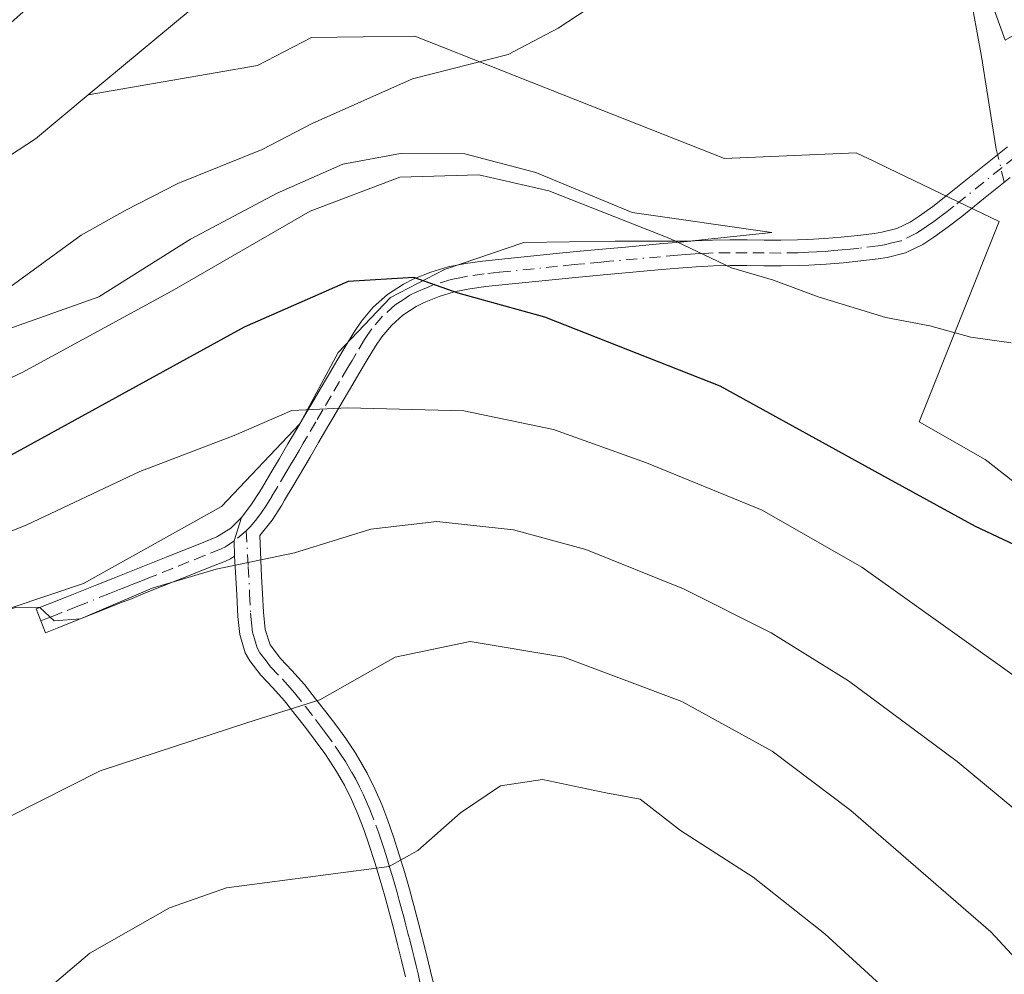
# Model space of a CAD drawing. Units: metres. Extents: x 638518 to 641986, y 4711306 to 4713689.
# Drawn here: x 638817 to 638932, y 4711531 to 4711642 of the extents above; entities that cross this region are included whole.
import ezdxf

# ---------------------------------------------------------------- set-up
doc = ezdxf.new("R2010")
doc.units = ezdxf.units.M
doc.header["$MEASUREMENT"] = 0
doc.linetypes.add('DGN Style 4', pattern=[2.6384748266838614, 1.318413404963828, -0.6592067024819142, 0.001648016756204785, -0.6592067024819142])
for name, color, linetype, lineweight in [('Arbolado forestal CxS', 92, 'Continuous', 0), ('Camino Cxs', 7, 'Continuous', 0), ('Camino eje', 30, 'DGN Style 4', 13), ('Corriente natural lineal', 142, 'Continuous', 13), ('Corriente natural lineal oculto', 9, 'DGN Style 4', 13), ('Cultivos herbáceos CxS', 92, 'Continuous', 0), ('Curva de nivel maestra', 30, 'Continuous', 30), ('Curva de nivel normal', 30, 'Continuous', 0), ('Espacio natural protegido', 121, 'Continuous', 13), ('Espacio natural protegido CxS', 121, 'Continuous', 0), ('Matorral CxS', 135, 'Continuous', 0)]:
    doc.layers.add(name, color=color, linetype=linetype, lineweight=lineweight)

# ---------------------------------------------------------------- blocks, each defined once
blk = doc.blocks.new('*U19')
at = {"layer": 'Cultivos herbáceos CxS', "color": 92, "linetype": 'Continuous', "lineweight": 0}
blk.add_polyline3d([(638969.6067000005, 4711522.234300001, 409.3206000000064), (638972.9471000005, 4711536.937100001, 406.0675999999949), (638961.2576000001, 4711564.004100001, 401.7464000000036), (638945.5977999996, 4711578.4893, 398.8763999999938), (638929.5718, 4711591.0101, 397.2961000000068), (638921.8458000004, 4711595.4157, 397.0412999999971), (638931.1984000001, 4711618.806500001, 392.7228999999934), (638923.3300999999, 4711622.584899999, 391.9069000000018), (638918.2322000006, 4711625.0329, 391.5475000000006), (638916.5767999999, 4711625.8277, 391.4807000000001), (638914.4984999998, 4711626.8257, 391.4040999999997), (638899.1341000004, 4711626.1577, 391.3812000000034), (638883.4435000002, 4711632.344699999, 390.7725000000065), (638862.9363000002, 4711640.431100001, 389.6128000000026), (638850.8683000002, 4711640.2893, 389.3016000000061), (638844.5541000003, 4711637.0361, 389.2241999999969), (638824.7670999998, 4711633.594500001, 388.9355000000069), (638838.7421000004, 4711645.2303, 388.9588999999978), (638861.3186999997, 4711670.282099999, 388.972299999994), (638882.0416000001, 4711690.864700001, 388.8521000000038), (638903.8119000001, 4711713.707900001, 387.8690000000061), (638919.6413000004, 4711729.9035, 387.3521999999939)], dxfattribs=at)
blk = doc.blocks.new('*U23')
at = {"layer": 'Espacio natural protegido CxS', "color": 121, "linetype": 'Continuous', "lineweight": 0, "flags": 128}
for points in [[(639045.7332999997, 4711790.399900001), (639010.5307000009, 4711771.120300001), (638986.7183000003, 4711755.676700001), (638972.8911, 4711744.431899999), (638967.8860000008, 4711738.771099999), (638965.5849000008, 4711730.7281), (638994.7833999997, 4711689.513299999), (638988.8860999988, 4711683.967299999), (638970.7708999991, 4711670.251700001), (638968.3368999999, 4711671.491699999), (638962.4337000008, 4711666.3277), (638941.9882999999, 4711646.603100001), (638935.9463000007, 4711642.327099999), (638931.9100999993, 4711639.986400002), (638928.2032999994, 4711650.240300001), (638916.2794999994, 4711665.9861), (638895.7359000002, 4711690.2781), (638893.367700001, 4711688.579299999), (638884.8578000005, 4711688.192299999), (638874.7947000002, 4711684.208499999), (638860.7073000009, 4711673.004700001), (638846.2193000001, 4711666.180899999), (638828.8608999997, 4711653.732100001), (638798.6733000006, 4711626.841700001)], [(638808.5789000001, 4711603.8097), (638826.0321000008, 4711609.999500002), (638836.7443000014, 4711616.752300001), (638846.841500001, 4711622.097300001), (638854.5495000003, 4711625.504100001), (638861.2714999992, 4711626.735099999), (638868.7736999999, 4711626.704900002), (638877.0707000005, 4711624.522899999), (638888.3277000006, 4711619.8349), (638904.6377000008, 4711617.5017), (638894.9874999995, 4711616.4869), (638886.3405000002, 4711616.503000001), (638875.6615000014, 4711616.3641), (638866.423299999, 4711613.192100001), (638860.1123000003, 4711609.9313), (638853.9730999992, 4711603.492299999), (638849.5141000011, 4711595.1665), (638840.3698999998, 4711585.509500001), (638824.2217000007, 4711576.524000001), (638811.5714999998, 4711572.304900001)]]:
    blk.add_lwpolyline(points, dxfattribs=at)

msp = doc.modelspace()

# ---------------------------------------------------------------- linework, layer by layer
at = {"layer": 'Arbolado forestal CxS', "color": 92, "linetype": 'Continuous', "lineweight": 0}
for points in [[(639142.0899999999, 4711826.451500001, 391.1193999999959), (639130.6021999996, 4711827.6523, 389.8056999999972), (639101.2094999999, 4711819.6325, 389.6024999999936), (639041.0878999997, 4711788.222300001, 389.4502000000066), (638976.0011, 4711749.807700001, 389.2213999999949), (638966.3317, 4711737.3761, 389.3981000000058), (638955.1256999997, 4711743.915100001, 389.2171999999992), (638950.5516999997, 4711747.5507, 388.4328999999998), (638948.5685999999, 4711749.1273, 387.8573000000033), (638943.4225000005, 4711745.981100001, 387.889599999995), (638941.7215, 4711744.941299999, 387.9042000000045), (638936.5447000006, 4711741.7763, 387.8173999999999), (638919.6413000004, 4711729.9035, 387.3521999999939), (638903.8119000001, 4711713.707900001, 387.8690000000061), (638882.0416000001, 4711690.864700001, 388.8521000000038), (638861.3186999997, 4711670.282099999, 388.972299999994), (638838.7421000004, 4711645.2303, 388.9588999999978), (638824.7670999998, 4711633.594500001, 388.9355000000069)], [(639041.0878999997, 4711788.222300001, 389.4502000000066), (638976.0011, 4711749.807700001, 389.2213999999949), (638966.3317, 4711737.3761, 389.3981000000058), (638955.1256999997, 4711743.915100001, 389.2171999999992), (638950.5516999997, 4711747.5507, 388.4328999999998), (638948.5685999999, 4711749.1273, 387.8573000000033), (638943.4225000005, 4711745.981100001, 387.889599999995), (638941.7215, 4711744.941299999, 387.9042000000045), (638936.5447000006, 4711741.7763, 387.8173999999999), (638919.6413000004, 4711729.9035, 387.3521999999939), (638903.8119000001, 4711713.707900001, 387.8690000000061), (638882.0416000001, 4711690.864700001, 388.8521000000038), (638861.3186999997, 4711670.282099999, 388.972299999994), (638838.7421000004, 4711645.2303, 388.9588999999978), (638824.7670999998, 4711633.594500001, 388.9355000000069), (638818.6111000003, 4711628.468699999, 388.9042999999947), (638783.9373000005, 4711605.8147, 388.581600000005), (638749.2577000001, 4711583.797300001, 388.4652999999962), (638716.5039999997, 4711559.8947, 388.5224000000017), (638694.4896999998, 4711541.204700001, 387.534799999994), (638672.0099, 4711517.225099999, 388.0341000000044)], [(638824.7670999998, 4711633.594500001, 388.9355000000069), (638818.6111000003, 4711628.468699999, 388.9042999999947), (638783.9373000005, 4711605.8147, 388.581600000005), (638749.2577000001, 4711583.797300001, 388.4652999999962), (638716.5039999997, 4711559.8947, 388.5224000000017), (638694.4896999998, 4711541.204700001, 387.534799999994), (638672.0099, 4711517.225099999, 388.0341000000044), (638659.3174999999, 4711492.498299999, 388.8549000000057), (638631.9288999997, 4711467.102700001, 388.8521000000038), (638599.0894999999, 4711442.2049, 388.5154999999941), (638575.1469999999, 4711431.0143, 387.0859999999957), (638562.2070000004, 4711421.009400001, 387.1135999999969)]]:
    msp.add_polyline3d(points, dxfattribs=at)
at = {"layer": 'Camino Cxs', "color": 7, "linetype": 'Continuous', "lineweight": 0, "extrusion": (-0.4231183961938706, 0.1883932823143236, 0.8862724152207165), "elevation": 617687.6600384549, "flags": 128}
msp.add_lwpolyline([(-4564063.863992766, -1181071.124335762), (-4564061.057479346, -1181070.740022928), (-4564059.431735578, -1181069.873375898)], dxfattribs=at)
msp.add_lwpolyline([(-4564063.863992766, -1181071.124335762), (-4564061.057479346, -1181070.740022928), (-4564059.431735578, -1181069.873375898)], dxfattribs=at)
at = {"layer": 'Camino Cxs', "color": 7, "linetype": 'Continuous', "lineweight": 0}
for points in [[(638861.8601000002, 4711530.590100001, 422.2309999999998), (638861.4001000002, 4711532.4901, 421.9844000000012), (638860.9301000005, 4711534.380100001, 421.687699999995), (638860.4401000004, 4711536.270099999, 421.3766000000033), (638859.9401000004, 4711538.1501, 421.0945999999968), (638859.4200999998, 4711540.020099999, 420.8592999999965), (638858.8800999997, 4711541.9001, 420.5770000000048), (638858.2600999996, 4711543.9451, 420.2157000000007), (638857.6201, 4711545.9901, 419.8071999999956), (638856.9801000003, 4711547.800100001, 419.468399999998), (638856.2901, 4711549.5801, 419.0599999999977), (638855.5401, 4711551.3101, 418.6582999999956), (638854.7100999998, 4711552.9801, 418.270399999994), (638853.8000999996, 4711554.5801, 417.857999999993), (638853.4501, 4711555.140100001, 417.6923999999999), (638852.4101, 4711556.690099999, 417.1774000000005), (638851.3101000005, 4711558.210100001, 416.6845999999932), (638850.1601, 4711559.710100001, 416.1919000000053), (638848.9801000003, 4711561.220100001, 415.7185000000027), (638847.7150999998, 4711562.825099999, 415.2296000000061), (638846.3701, 4711564.3301, 414.644100000005), (638844.9600999998, 4711565.8101, 414.0782000000036), (638843.6501000002, 4711567.5101, 413.4928999999975), (638843.1401000004, 4711568.450099999, 413.2309999999998), (638842.5000999998, 4711570.5601, 412.6144000000059), (638842.2701000003, 4711572.6801, 412.0432000000001), (638842.1401000004, 4711575.220100001, 411.2765000000072), (638842.0301000001, 4711577.1801, 410.6858000000066), (638841.8901000004, 4711579.720100001, 410.085699999996), (638841.8497000001, 4711581.517700001, 409.6842999999935), (638842.6801000005, 4711584.220100001, 409.5062999999937), (638843.8000999996, 4711585.6801, 409.3790000000009), (638844.8300999999, 4711587.270099999, 409.0310999999929), (638845.1300999997, 4711587.770099999, 408.8536000000022), (638846.1300999997, 4711589.460100001, 408.2027999999991), (638847.1300999997, 4711591.130100001, 407.6272999999928), (638848.1201, 4711592.8201, 407.1132999999973), (638849.1001000004, 4711594.5001, 406.3999999999942), (638850.0900999998, 4711596.1801, 405.7522000000026), (638850.9101, 4711597.5601, 405.2695999999996), (638851.8800999997, 4711599.220100001, 404.7513999999938), (638852.8601000002, 4711600.870100001, 404.2877000000008), (638853.8300999999, 4711602.520099999, 403.760500000004), (638854.8101000005, 4711604.170100001, 403.180600000007), (638855.8101000005, 4711605.840100001, 402.6386000000057), (638856.7001, 4711607.170100001, 402.242499999993), (638858.0800999999, 4711608.800100001, 401.6771000000008), (638859.7301000003, 4711610.2601, 401.1483000000007), (638861.6101000002, 4711611.4801, 400.7896999999939), (638862.8101000005, 4711612.090100001, 400.6288000000059), (638864.8000999996, 4711612.890100001, 400.2909000000073), (638866.8201000001, 4711613.4901, 400.0105999999942), (638868.8501000004, 4711613.9001, 399.7088999999978), (638870.8601000002, 4711614.1801, 399.4079000000056), (638879.4501, 4711615.0601, 398.0887999999977), (638881.4301000005, 4711615.2501, 397.7164000000048), (638883.5201000003, 4711615.4551, 397.3395000000019), (638887.5401, 4711615.8201, 396.6861000000063), (638891.5201000003, 4711616.1801, 395.9921000000031), (638893.5100999996, 4711616.350099999, 395.7066999999952), (638895.6101000002, 4711616.5251, 395.4765999999945), (638897.7301000003, 4711616.630100001, 395.2477999999974), (638899.7500999998, 4711616.6601, 394.9302000000025), (638901.7500999998, 4711616.6601, 394.6212999999989), (638903.7500999998, 4711616.630100001, 394.5274999999965), (638905.7001, 4711616.620100001, 394.5491999999941), (638907.6601, 4711616.6501, 394.5427000000054), (638908.8400999998, 4711616.700099999, 394.3896999999997), (638910.7801000001, 4711616.8101, 394.1321999999927), (638912.7401000002, 4711616.970100001, 393.8665000000037), (638914.6901000004, 4711617.170100001, 393.6328000000067), (638916.6401000004, 4711617.4101, 393.3929000000062), (638917.5100999996, 4711617.540100001, 393.2801999999938), (638919.2301000003, 4711617.9801, 393.1444000000047), (638920.8201000001, 4711618.7401, 392.9760999999999), (638921.8701, 4711619.4301, 392.8552999999956), (638923.4401000004, 4711620.5701, 392.8181999999942), (638924.9801000003, 4711621.7601, 392.7991999999941), (638926.5301000001, 4711623.0001, 392.7762999999977), (638930.6101000002, 4711626.270099999, 392.9667999999947), (638932.1601, 4711627.520099999, 393.0672999999952)], [(638842.6801000005, 4711584.220100001, 409.5062999999937), (638843.8000999996, 4711585.6801, 409.3790000000009), (638844.8300999999, 4711587.270099999, 409.0310999999929), (638845.1300999997, 4711587.770099999, 408.8536000000022), (638846.1300999997, 4711589.460100001, 408.2027999999991), (638847.1300999997, 4711591.130100001, 407.6272999999928), (638848.1201, 4711592.8201, 407.1132999999973), (638849.1001000004, 4711594.5001, 406.3999999999942), (638850.0900999998, 4711596.1801, 405.7522000000026), (638850.9101, 4711597.5601, 405.2695999999996), (638851.8800999997, 4711599.220100001, 404.7513999999938), (638852.8601000002, 4711600.870100001, 404.2877000000008), (638853.8300999999, 4711602.520099999, 403.760500000004), (638854.8101000005, 4711604.170100001, 403.180600000007), (638855.8101000005, 4711605.840100001, 402.6386000000057), (638856.7001, 4711607.170100001, 402.242499999993), (638858.0800999999, 4711608.800100001, 401.6771000000008), (638859.7301000003, 4711610.2601, 401.1483000000007), (638861.6101000002, 4711611.4801, 400.7896999999939), (638862.8101000005, 4711612.090100001, 400.6288000000059), (638864.8000999996, 4711612.890100001, 400.2909000000073), (638866.8201000001, 4711613.4901, 400.0105999999942), (638868.8501000004, 4711613.9001, 399.7088999999978), (638870.8601000002, 4711614.1801, 399.4079000000056), (638879.4501, 4711615.0601, 398.0887999999977), (638881.4301000005, 4711615.2501, 397.7164000000048), (638883.5201000003, 4711615.4551, 397.3395000000019), (638887.5401, 4711615.8201, 396.6861000000063), (638891.5201000003, 4711616.1801, 395.9921000000031), (638893.5100999996, 4711616.350099999, 395.7066999999952), (638895.6101000002, 4711616.5251, 395.4765999999945), (638897.7301000003, 4711616.630100001, 395.2477999999974), (638899.7500999998, 4711616.6601, 394.9302000000025), (638901.7500999998, 4711616.6601, 394.6212999999989), (638903.7500999998, 4711616.630100001, 394.5274999999965), (638905.7001, 4711616.620100001, 394.5491999999941), (638907.6601, 4711616.6501, 394.5427000000054), (638908.8400999998, 4711616.700099999, 394.3896999999997), (638910.7801000001, 4711616.8101, 394.1321999999927), (638912.7401000002, 4711616.970100001, 393.8665000000037), (638914.6901000004, 4711617.170100001, 393.6328000000067), (638916.6401000004, 4711617.4101, 393.3929000000062), (638917.5100999996, 4711617.540100001, 393.2801999999938), (638919.2301000003, 4711617.9801, 393.1444000000047), (638920.8201000001, 4711618.7401, 392.9760999999999), (638921.8701, 4711619.4301, 392.8552999999956), (638923.4401000004, 4711620.5701, 392.8181999999942), (638924.9801000003, 4711621.7601, 392.7991999999941), (638926.5301000001, 4711623.0001, 392.7762999999977), (638930.6101000002, 4711626.270099999, 392.9667999999947), (638932.1601, 4711627.520099999, 393.0672999999952)], [(638932.4901000002, 4711623.9301, 393.2206000000006), (638929.3701, 4711621.4301, 393.3123000000051), (638926.8400999998, 4711619.4001, 393.5960000000051), (638925.2401000002, 4711618.170100001, 393.5838999999978), (638923.5701000001, 4711616.970100001, 393.4741999999969), (638922.3000999996, 4711616.120100001, 393.4235000000044), (638920.2500999998, 4711615.140100001, 393.6408999999985), (638918.1101000002, 4711614.600099999, 393.7684000000008), (638917.0601000005, 4711614.4301, 393.8516999999993), (638915.0301000001, 4711614.190099999, 394.1045000000013), (638913.0201000003, 4711613.9901, 394.3491999999969), (638911.0000999998, 4711613.8101, 394.5957000000053), (638908.9801000003, 4711613.700099999, 394.8291999999929), (638907.7401000002, 4711613.6501, 394.9688000000024), (638905.7200999996, 4711613.620100001, 395.1650999999983), (638903.7100999998, 4711613.630100001, 395.3502000000008), (638901.7301000003, 4711613.6601, 395.507700000002), (638899.7701000003, 4711613.6601, 395.6457999999984), (638897.8300999999, 4711613.630100001, 395.7881000000052), (638895.7901, 4711613.5251, 396.0228999999963), (638893.7500999998, 4711613.370100001, 396.2847000000039), (638891.7801000001, 4711613.200099999, 396.5638999999938), (638885.8400999998, 4711612.6601, 397.5537999999942), (638883.7401000002, 4711612.4551, 397.9760999999999), (638881.7100999998, 4711612.270099999, 398.3772000000026), (638879.7500999998, 4711612.0801, 398.7317999999942), (638871.9600999998, 4711611.280099999, 400.1585999999952), (638871.2200999996, 4711611.200099999, 400.2617000000027), (638869.3501000004, 4711610.940099999, 400.5304999999935), (638867.5401, 4711610.5701, 400.8068000000058), (638865.7801000001, 4711610.050100001, 401.0286000000052), (638864.0500999996, 4711609.350099999, 401.2860999999975), (638863.1101000002, 4711608.880100001, 401.444399999993), (638861.5500999996, 4711607.860099999, 401.7872000000062), (638860.2401000002, 4711606.700099999, 402.2483000000066), (638859.1001000004, 4711605.350099999, 402.7467000000034), (638858.3501000004, 4711604.2401, 403.117499999993), (638857.3901000004, 4711602.630100001, 403.6147999999957), (638856.4101, 4711601.0001, 404.1968999999954), (638855.4401000004, 4711599.350099999, 404.7556999999942), (638854.4600999998, 4711597.700099999, 405.2771999999969), (638853.4901000002, 4711596.040100001, 405.7612999999984), (638852.6700999998, 4711594.6601, 406.1536000000052), (638851.6801000005, 4711592.9801, 406.7290999999968), (638850.7100999998, 4711591.300100001, 407.2826000000059), (638848.7100999998, 4711587.920100001, 408.118100000007), (638847.7100999998, 4711586.2501, 408.551999999996), (638847.3901000004, 4711585.690099999, 408.7284000000073), (638846.2600999996, 4711583.940099999, 409.2896000000038), (638844.8400999998, 4711582.145099999, 409.618100000007), (638845.0301000001, 4711577.340100001, 411.0157000000036), (638845.1401000004, 4711575.380100001, 411.7289000000019), (638845.2550999997, 4711573.170100001, 412.5421000000061), (638845.4600999998, 4711571.1601, 413.0458000000072), (638846.0450999998, 4711569.380100001, 413.4100999999937), (638847.2401000002, 4711567.770099999, 413.7341000000015), (638848.5701000001, 4711566.370100001, 414.3084999999992), (638850.0450999998, 4711564.725099999, 414.9183000000049), (638851.3400999998, 4711563.0801, 415.3494000000064), (638852.5401, 4711561.550100001, 415.7814999999973), (638853.7100999998, 4711560.0101, 416.4970999999932), (638854.8701, 4711558.4101, 417.1432000000059), (638855.9700999996, 4711556.780099999, 417.6711000000068), (638856.3800999997, 4711556.120100001, 417.8392000000022), (638857.3701, 4711554.380100001, 418.2069999999949), (638858.2600999996, 4711552.5701, 418.6722000000009), (638859.0701000001, 4711550.720100001, 419.2507000000041), (638859.8000999996, 4711548.840100001, 419.7786999999954), (638860.4600999998, 4711546.9301, 420.2203000000009), (638861.1300999997, 4711544.835100001, 420.5510000000068), (638861.7600999996, 4711542.7401, 420.8295000000071), (638862.3000999996, 4711540.840100001, 421.0059999999939), (638862.8400999998, 4711538.9301, 421.1849999999977), (638863.3400999998, 4711537.030099999, 421.429099999994), (638864.3201000001, 4711533.210100001, 422.0801000000066), (638864.7801000001, 4711531.270099999, 422.3558000000049), (638865.2200999996, 4711529.340100001, 422.6083999999974)], [(638932.4901000002, 4711623.9301, 393.2206000000006), (638929.3701, 4711621.4301, 393.3123000000051), (638926.8400999998, 4711619.4001, 393.5960000000051), (638925.2401000002, 4711618.170100001, 393.5838999999978), (638923.5701000001, 4711616.970100001, 393.4741999999969), (638922.3000999996, 4711616.120100001, 393.4235000000044), (638920.2500999998, 4711615.140100001, 393.6408999999985), (638918.1101000002, 4711614.600099999, 393.7684000000008), (638917.0601000005, 4711614.4301, 393.8516999999993), (638915.0301000001, 4711614.190099999, 394.1045000000013), (638913.0201000003, 4711613.9901, 394.3491999999969), (638911.0000999998, 4711613.8101, 394.5957000000053), (638908.9801000003, 4711613.700099999, 394.8291999999929), (638907.7401000002, 4711613.6501, 394.9688000000024), (638905.7200999996, 4711613.620100001, 395.1650999999983), (638903.7100999998, 4711613.630100001, 395.3502000000008), (638901.7301000003, 4711613.6601, 395.507700000002), (638899.7701000003, 4711613.6601, 395.6457999999984), (638897.8300999999, 4711613.630100001, 395.7881000000052), (638895.7901, 4711613.5251, 396.0228999999963), (638893.7500999998, 4711613.370100001, 396.2847000000039), (638891.7801000001, 4711613.200099999, 396.5638999999938), (638885.8400999998, 4711612.6601, 397.5537999999942), (638883.7401000002, 4711612.4551, 397.9760999999999), (638881.7100999998, 4711612.270099999, 398.3772000000026), (638879.7500999998, 4711612.0801, 398.7317999999942), (638871.9600999998, 4711611.280099999, 400.1585999999952), (638871.2200999996, 4711611.200099999, 400.2617000000027), (638869.3501000004, 4711610.940099999, 400.5304999999935), (638867.5401, 4711610.5701, 400.8068000000058), (638865.7801000001, 4711610.050100001, 401.0286000000052), (638864.0500999996, 4711609.350099999, 401.2860999999975), (638863.1101000002, 4711608.880100001, 401.444399999993), (638861.5500999996, 4711607.860099999, 401.7872000000062), (638860.2401000002, 4711606.700099999, 402.2483000000066), (638859.1001000004, 4711605.350099999, 402.7467000000034), (638858.3501000004, 4711604.2401, 403.117499999993), (638857.3901000004, 4711602.630100001, 403.6147999999957), (638856.4101, 4711601.0001, 404.1968999999954), (638855.4401000004, 4711599.350099999, 404.7556999999942), (638854.4600999998, 4711597.700099999, 405.2771999999969), (638853.4901000002, 4711596.040100001, 405.7612999999984), (638852.6700999998, 4711594.6601, 406.1536000000052), (638851.6801000005, 4711592.9801, 406.7290999999968), (638850.7100999998, 4711591.300100001, 407.2826000000059), (638848.7100999998, 4711587.920100001, 408.118100000007), (638847.7100999998, 4711586.2501, 408.551999999996), (638847.3901000004, 4711585.690099999, 408.7284000000073), (638846.2600999996, 4711583.940099999, 409.2896000000038), (638844.8400999998, 4711582.145099999, 409.618100000007), (638845.0301000001, 4711577.340100001, 411.0157000000036), (638845.1401000004, 4711575.380100001, 411.7289000000019), (638845.2550999997, 4711573.170100001, 412.5421000000061), (638845.4600999998, 4711571.1601, 413.0458000000072), (638846.0450999998, 4711569.380100001, 413.4100999999937), (638847.2401000002, 4711567.770099999, 413.7341000000015), (638848.5701000001, 4711566.370100001, 414.3084999999992), (638850.0450999998, 4711564.725099999, 414.9183000000049), (638851.3400999998, 4711563.0801, 415.3494000000064), (638852.5401, 4711561.550100001, 415.7814999999973), (638853.7100999998, 4711560.0101, 416.4970999999932), (638854.8701, 4711558.4101, 417.1432000000059), (638855.9700999996, 4711556.780099999, 417.6711000000068), (638856.3800999997, 4711556.120100001, 417.8392000000022), (638857.3701, 4711554.380100001, 418.2069999999949), (638858.2600999996, 4711552.5701, 418.6722000000009), (638859.0701000001, 4711550.720100001, 419.2507000000041), (638859.8000999996, 4711548.840100001, 419.7786999999954), (638860.4600999998, 4711546.9301, 420.2203000000009), (638861.1300999997, 4711544.835100001, 420.5510000000068), (638861.7600999996, 4711542.7401, 420.8295000000071), (638862.3000999996, 4711540.840100001, 421.0059999999939), (638862.8400999998, 4711538.9301, 421.1849999999977), (638863.3400999998, 4711537.030099999, 421.429099999994), (638864.3201000001, 4711533.210100001, 422.0801000000066), (638864.7801000001, 4711531.270099999, 422.3558000000049), (638865.2200999996, 4711529.340100001, 422.6083999999974)], [(638841.8901000004, 4711579.720100001, 410.085699999996), (638841.4115000004, 4711579.418299999, 410.1564999999973), (638840.8101000005, 4711579.1501, 410.2133000000031), (638838.9301000005, 4711578.390100001, 410.3264999999956), (638837.0701000001, 4711577.6501, 410.3684000000067), (638835.2100999998, 4711576.9001, 410.4921999999933), (638833.3601000002, 4711576.1601, 410.6263000000035), (638831.4901000002, 4711575.420100001, 410.7109000000055), (638829.6300999997, 4711574.670100001, 410.7054999999964), (638828.7600999996, 4711574.3301, 410.6748999999982), (638826.9101, 4711573.600099999, 410.5696000000025), (638825.0601000005, 4711572.860099999, 410.460500000001), (638823.1901000004, 4711572.120100001, 410.4192000000039), (638821.3400999998, 4711571.380100001, 410.5559000000067), (638819.8101000005, 4711570.7501, 410.6334000000061), (638818.7200999996, 4711573.5601, 410.2323999999935), (638820.2200999996, 4711574.1601, 410.1205999999947), (638822.0900999998, 4711574.9001, 409.9872000000032), (638825.7901, 4711576.380100001, 410.1248999999953), (638827.6601, 4711577.130100001, 410.1915000000009), (638830.3901000004, 4711578.200099999, 410.0369999999967), (638834.0900999998, 4711579.6801, 409.9530999999988), (638835.9501, 4711580.4301, 409.9618999999948), (638837.8101000005, 4711581.170100001, 409.9658999999957), (638839.8101000005, 4711581.9901, 409.723800000007), (638841.4301000005, 4711583.0001, 409.5659000000014), (638842.6801000005, 4711584.220100001, 409.5062999999937)], [(638861.8601000002, 4711530.590100001, 422.2309999999998), (638861.4001000002, 4711532.4901, 421.9844000000012), (638860.9301000005, 4711534.380100001, 421.687699999995), (638860.4401000004, 4711536.270099999, 421.3766000000033), (638859.9401000004, 4711538.1501, 421.0945999999968), (638859.4200999998, 4711540.020099999, 420.8592999999965), (638858.8800999997, 4711541.9001, 420.5770000000048), (638858.2600999996, 4711543.9451, 420.2157000000007), (638857.6201, 4711545.9901, 419.8071999999956), (638856.9801000003, 4711547.800100001, 419.468399999998), (638856.2901, 4711549.5801, 419.0599999999977), (638855.5401, 4711551.3101, 418.6582999999956), (638854.7100999998, 4711552.9801, 418.270399999994), (638853.8000999996, 4711554.5801, 417.857999999993), (638853.4501, 4711555.140100001, 417.6923999999999), (638852.4101, 4711556.690099999, 417.1774000000005), (638851.3101000005, 4711558.210100001, 416.6845999999932), (638850.1601, 4711559.710100001, 416.1919000000053), (638848.9801000003, 4711561.220100001, 415.7185000000027), (638847.7150999998, 4711562.825099999, 415.2296000000061), (638846.3701, 4711564.3301, 414.644100000005), (638844.9600999998, 4711565.8101, 414.0782000000036), (638843.6501000002, 4711567.5101, 413.4928999999975), (638843.1401000004, 4711568.450099999, 413.2309999999998), (638842.5000999998, 4711570.5601, 412.6144000000059), (638842.2701000003, 4711572.6801, 412.0432000000001), (638842.1401000004, 4711575.220100001, 411.2765000000072), (638842.0301000001, 4711577.1801, 410.6858000000066), (638841.8901000004, 4711579.720100001, 410.085699999996)]]:
    msp.add_polyline3d(points, dxfattribs=at)
msp.add_polyline3d([(638841.8901000004, 4711579.720100001, 410.085699999996), (638841.4115000004, 4711579.418299999, 410.1564999999973), (638840.8101000005, 4711579.1501, 410.2133000000031), (638838.9301000005, 4711578.390100001, 410.3264999999956), (638837.0701000001, 4711577.6501, 410.3684000000067), (638835.2100999998, 4711576.9001, 410.4921999999933), (638833.3601000002, 4711576.1601, 410.6263000000035), (638831.4901000002, 4711575.420100001, 410.7109000000055), (638829.6300999997, 4711574.670100001, 410.7054999999964), (638828.7600999996, 4711574.3301, 410.6748999999982), (638826.9101, 4711573.600099999, 410.5696000000025), (638825.0601000005, 4711572.860099999, 410.460500000001), (638823.1901000004, 4711572.120100001, 410.4192000000039), (638821.3400999998, 4711571.380100001, 410.5559000000067), (638819.8101000005, 4711570.7501, 410.6334000000061), (638818.7200999996, 4711573.5601, 410.2323999999935), (638820.2200999996, 4711574.1601, 410.1205999999947), (638822.0900999998, 4711574.9001, 409.9872000000032), (638825.7901, 4711576.380100001, 410.1248999999953), (638827.6601, 4711577.130100001, 410.1915000000009), (638830.3901000004, 4711578.200099999, 410.0369999999967), (638834.0900999998, 4711579.6801, 409.9530999999988), (638835.9501, 4711580.4301, 409.9618999999948), (638837.8101000005, 4711581.170100001, 409.9658999999957), (638839.8101000005, 4711581.9901, 409.723800000007), (638841.4301000005, 4711583.0001, 409.5659000000014), (638842.6801000005, 4711584.220100001, 409.5062999999937), (638841.8497000001, 4711581.517700001, 409.6842999999935)], close=True, dxfattribs=at)
at = {"layer": 'Camino eje', "color": 30, "linetype": 'DGN Style 4', "lineweight": 13}
for points in [[(638933.1001000004, 4711626.350099999, 393.2035999999935), (638931.5500999996, 4711625.100099999, 393.1003000000055), (638925.9101, 4711620.5801, 393.1760999999969), (638925.1401000004, 4711619.985099999, 393.1876000000047), (638924.3400999998, 4711619.370100001, 393.1799000000028), (638923.5551000005, 4711618.800100001, 393.1477000000014), (638922.7200999996, 4711618.200099999, 393.0930999999982), (638922.1951000001, 4711617.8551, 393.1107999999949), (638921.5601000005, 4711617.4301, 393.1972999999998), (638919.7401000002, 4711616.5601, 393.3981000000058), (638918.6700999998, 4711616.290100001, 393.4685000000027), (638917.8101000005, 4711616.0701, 393.5239000000001), (638917.0674999999, 4711615.952500001, 393.5945999999968), (638914.8601000002, 4711615.6801, 393.8689000000013), (638913.8551000003, 4711615.5801, 393.9899000000005), (638912.8800999997, 4711615.4801, 394.107999999993), (638911.9001000002, 4711615.4001, 394.230899999995), (638910.8901000004, 4711615.3101, 394.3629999999976), (638909.8800999997, 4711615.255100001, 394.4885000000068), (638908.9101, 4711615.200099999, 394.6089000000065), (638907.7001, 4711615.1501, 394.7553999999946), (638905.7100999998, 4711615.120100001, 394.857600000003), (638903.7301000003, 4711615.130100001, 394.9377999999998), (638901.7401000002, 4711615.1601, 395.0648999999976), (638899.7600999996, 4711615.1601, 395.287599999996), (638897.7801000001, 4711615.130100001, 395.5157999999938), (638896.7701000003, 4711615.0801, 395.6306999999942), (638895.7033000002, 4711615.0251, 395.7502999999998), (638894.6101000002, 4711614.9351, 395.8803999999946), (638893.6300999997, 4711614.860099999, 395.9968999999983), (638891.6501000002, 4711614.690099999, 396.2768000000069), (638885.7001, 4711614.1501, 397.2813000000024), (638884.7251000004, 4711614.0601, 397.4563999999955), (638882.5401, 4711613.850099999, 397.8574999999983), (638881.5701000001, 4711613.7601, 398.0293999999994), (638879.6001000004, 4711613.5701, 398.3745000000054), (638872.7751000002, 4711612.870100001, 399.5166999999929), (638871.0401, 4711612.690099999, 399.780899999998), (638869.1001000004, 4711612.420100001, 400.0963000000047), (638868.1951000001, 4711612.235099999, 400.2614000000031), (638867.1801000005, 4711612.030099999, 400.4180999999954), (638865.2901, 4711611.470100001, 400.6668000000063), (638864.2950999998, 4711611.0701, 400.8214000000008), (638863.1951000001, 4711610.602499999, 400.9946000000054), (638862.3601000002, 4711610.1801, 401.1358999999939), (638861.5800999999, 4711609.670100001, 401.2872999999963), (638860.6401000004, 4711609.0601, 401.4904999999999), (638859.1601, 4711607.7501, 401.9723999999987), (638857.9001000002, 4711606.2601, 402.5166000000027), (638857.4550999999, 4711605.595100001, 402.7333999999973), (638857.0800999999, 4711605.040100001, 402.897100000002), (638856.1001000004, 4711603.4001, 403.4112000000023), (638855.6101000002, 4711602.585100001, 403.6830999999947), (638855.1201, 4711601.7601, 403.9676999999938), (638854.1501000002, 4711600.110099999, 404.5103999999992), (638853.1700999998, 4711598.460100001, 405.0157999999938), (638852.2001, 4711596.800100001, 405.5056000000041), (638851.3800999997, 4711595.420100001, 405.9646999999969), (638850.3901000004, 4711593.7401, 406.5840999999928), (638849.9001000002, 4711592.9001, 406.9183000000049), (638849.4151, 4711592.0601, 407.2060999999958), (638848.9151, 4711591.215100001, 407.4282999999996), (638848.4200999998, 4711590.370100001, 407.6298999999999), (638847.9200999998, 4711589.5251, 407.811600000001), (638846.9200999998, 4711587.8551, 408.2929000000004), (638846.2275, 4711586.682499999, 408.7391000000061), (638845.5950999996, 4711585.6851, 409.0543000000035), (638845.0301000001, 4711584.8101, 409.2581000000064), (638844.4700999996, 4711584.0801, 409.3800999999949), (638843.7600999996, 4711583.182499999, 409.4504000000015), (638843.2254999997, 4711582.661699999, 409.4453999999969)], [(638843.2254999997, 4711582.661699999, 409.4453999999969), (638841.8497000001, 4711581.517700001, 409.6842999999935), (638840.8251, 4711580.8225, 409.882500000007), (638840.3101000005, 4711580.5701, 409.9505999999965), (638838.3701, 4711579.780099999, 410.1266000000033), (638836.5100999996, 4711579.040100001, 410.1744000000036), (638834.6501000002, 4711578.290100001, 410.1916999999958), (638832.8000999996, 4711577.550100001, 410.2410999999993), (638831.8651000002, 4711577.1801, 410.3061000000016), (638830.9401000004, 4711576.8101, 410.3611999999994), (638830.0100999996, 4711576.4451, 410.3962000000029), (638829.0800999999, 4711576.0701, 410.4140999999945), (638828.4275000002, 4711575.815099999, 410.4140000000043), (638827.2851, 4711575.3651, 410.388300000006), (638824.5000999998, 4711574.2501, 410.2446999999956), (638823.5651000004, 4711573.880100001, 410.1892999999982), (638821.7150999998, 4711573.140100001, 410.1803999999975), (638820.7801000001, 4711572.770099999, 410.25), (638820.0301000001, 4711572.470100001, 410.3098000000027), (638819.2651000004, 4711572.155099999, 410.3834999999963)], [(638843.2254999997, 4711582.661699999, 409.4453999999969), (638843.4600999998, 4711578.530099999, 410.4771000000038), (638843.6401000004, 4711575.300100001, 411.4805000000051), (638843.7550999997, 4711573.0767, 412.227899999998), (638843.8651000002, 4711571.920100001, 412.5669000000053), (638843.9801000003, 4711570.860099999, 412.8150000000023), (638844.2100999998, 4711570.085100001, 413.0146999999997), (638844.5301000001, 4711569.030099999, 413.2679999999964), (638844.8475000003, 4711568.4451, 413.413400000005), (638845.5651000004, 4711567.4801, 413.6426000000066), (638846.1001000004, 4711566.790100001, 413.8871000000072), (638847.4700999996, 4711565.350099999, 414.4394000000029), (638848.1051000003, 4711564.645099999, 414.725099999996), (638848.8850999996, 4711563.768300001, 415.037599999996), (638850.1601, 4711562.1501, 415.5084000000061), (638851.3501000004, 4711560.630100001, 415.9897999999957), (638851.9250999996, 4711559.880100001, 416.2357000000048), (638852.5100999996, 4711559.110099999, 416.4955000000046), (638853.6401000004, 4711557.550100001, 417.1456999999937), (638854.1901000004, 4711556.735099999, 417.4189000000042), (638854.8563000001, 4711555.725099999, 417.7210000000051), (638855.5450999998, 4711554.550100001, 418.0206999999937), (638856.0401, 4711553.6801, 418.2145000000019), (638856.4851000002, 4711552.7751, 418.3892999999953), (638856.9001000002, 4711551.940099999, 418.5696000000025), (638857.3051000005, 4711551.015100001, 418.7839999999997), (638857.6801000005, 4711550.1501, 419.0215000000026), (638858.3901000004, 4711548.3201, 419.5666999999958), (638858.7200999996, 4711547.3651, 419.8196000000025), (638859.0401, 4711546.460100001, 420.0026000000071), (638859.3450999996, 4711545.505100001, 420.1793999999937), (638859.6967000002, 4711544.388300001, 420.3730999999971), (638860.0351, 4711543.2751, 420.5513999999966), (638860.3201000001, 4711542.3201, 420.6918000000006), (638860.5900999998, 4711541.370100001, 420.8117999999959), (638860.8601000002, 4711540.4301, 420.9195000000037), (638861.1201, 4711539.495100001, 421.0148000000045), (638861.3901000004, 4711538.540100001, 421.1009999999952), (638861.6401000004, 4711537.590100001, 421.1751999999979), (638861.8901000004, 4711536.6501, 421.317200000005), (638862.1350999996, 4711535.6951, 421.4660000000004), (638862.3800999997, 4711534.7501, 421.6094000000012), (638862.6151000002, 4711533.8051, 421.7679000000062), (638862.8601000002, 4711532.850099999, 421.9416000000056), (638863.0900999998, 4711531.880100001, 422.0991000000067), (638863.3201000001, 4711530.9301, 422.2443000000058), (638863.5401, 4711529.965100001, 422.3859999999986)]]:
    msp.add_polyline3d(points, dxfattribs=at)
at = {"layer": 'Corriente natural lineal', "color": 142, "linetype": 'Continuous', "lineweight": 13}
msp.add_polyline3d([(638931.0256000003, 4711626.6052, 392.3371999999945), (638930.8701, 4711627.2501, 392.260500000004), (638929.1501000002, 4711638.0801, 391.5592999999935), (638927.7001, 4711645.950099999, 391.3473999999987), (638927.0301000001, 4711648.2501, 391.3114999999962), (638926.1101000002, 4711650.050100001, 391.2502999999998), (638923.6601, 4711653.090100001, 391.0446999999986), (638915.5900999998, 4711661.960100001, 390.6950999999972), (638905.0900999998, 4711674.0801, 389.5601000000024), (638892.8701, 4711687.3101, 389.2565000000032), (638848.4360999997, 4711743.397100001, 383.0495999999985)], dxfattribs=at)
at = {"layer": 'Corriente natural lineal oculto', "color": 9, "linetype": 'DGN Style 4', "lineweight": 13, "extrusion": (-0.02559484308230913, 0.1061340286497185, 0.9940223699546066), "elevation": 484100.5657157874, "flags": 128}
msp.add_lwpolyline([(-1725696.558339174, -4404003.509131299), (-1725696.558339174, -4404006.846843134)], dxfattribs=at)
at = {"layer": 'Cultivos herbáceos CxS', "color": 92, "linetype": 'Continuous', "lineweight": 0}
for points in [[(639142.0899999999, 4711826.451500001, 391.1193999999959), (639130.6021999996, 4711827.6523, 389.8056999999972), (639101.2094999999, 4711819.6325, 389.6024999999936), (639041.0878999997, 4711788.222300001, 389.4502000000066), (638976.0011, 4711749.807700001, 389.2213999999949), (638966.3317, 4711737.3761, 389.3981000000058), (638955.1256999997, 4711743.915100001, 389.2171999999992), (638950.5516999997, 4711747.5507, 388.4328999999998), (638948.5685999999, 4711749.1273, 387.8573000000033), (638943.4225000005, 4711745.981100001, 387.889599999995), (638941.7215, 4711744.941299999, 387.9042000000045), (638936.5447000006, 4711741.7763, 387.8173999999999), (638919.6413000004, 4711729.9035, 387.3521999999939), (638903.8119000001, 4711713.707900001, 387.8690000000061), (638882.0416000001, 4711690.864700001, 388.8521000000038), (638861.3186999997, 4711670.282099999, 388.972299999994), (638838.7421000004, 4711645.2303, 388.9588999999978), (638824.7670999998, 4711633.594500001, 388.9355000000069)], [(639033.3191000001, 4711409.2005, 407.7111000000005), (639007.3479000004, 4711439.697699999, 407.4193999999989), (638991.3168000003, 4711465.7619, 408.9330999999947), (638988.9782999996, 4711494.164899999, 406.6404999999941), (638969.6067000005, 4711522.234300001, 409.3206000000064), (638972.9471000005, 4711536.937100001, 406.0675999999949), (638961.2576000001, 4711564.004100001, 401.7464000000036), (638945.5977999996, 4711578.4893, 398.8763999999938), (638929.5718, 4711591.0101, 397.2961000000068), (638921.8458000004, 4711595.4157, 397.0412999999971), (638931.1984000001, 4711618.806500001, 392.7228999999934), (638923.3300999999, 4711622.584899999, 391.9069000000018), (638918.2322000006, 4711625.0329, 391.5475000000006), (638916.5767999999, 4711625.8277, 391.4807000000001), (638914.4984999998, 4711626.8257, 391.4040999999997), (638899.1341000004, 4711626.1577, 391.3812000000034), (638883.4435000002, 4711632.344699999, 390.7725000000065), (638862.9363000002, 4711640.431100001, 389.6128000000026), (638850.8683000002, 4711640.2893, 389.3016000000061), (638844.5541000003, 4711637.0361, 389.2241999999969), (638824.7670999998, 4711633.594500001, 388.9355000000069)]]:
    msp.add_polyline3d(points, dxfattribs=at)
at = {"layer": 'Curva de nivel maestra', "color": 30, "linetype": 'Continuous', "lineweight": 30, "elevation": 400, "flags": 128}
msp.add_lwpolyline([(638934.2999999998, 4711580.420100001), (638928.4199999999, 4711583.200099999), (638918.2699999996, 4711588.7601), (638898.6299999999, 4711599.5601), (638878.1299999999, 4711607.610099999), (638867.9900000002, 4711610.440099999), (638862.8300000001, 4711612.280099999), (638855.1600000003, 4711611.780099999), (638843, 4711606.460100001), (638815.7000000002, 4711591.4801)], dxfattribs=at)
at = {"layer": 'Curva de nivel normal', "color": 30, "linetype": 'Continuous', "lineweight": 0, "flags": 128}
for points, elevation in [([(638814.2999999998, 4711610.210100001), (638823.9699999997, 4711617.210100001), (638829.1200000001, 4711620.100099999), (638835.2400000002, 4711623.220100001), (638845.1100000005, 4711627.200099999), (638850.9600000001, 4711630.2301), (638862.6799999997, 4711635.460100001), (638873.8499999996, 4711638.290100001), (638879.6799999997, 4711641.370100001), (638887.4600000001, 4711646.5101), (638896.6200000001, 4711655.290100001), (638901.1200000001, 4711661.340100001), (638904.8300000001, 4711663.840100001), (638908.1399999997, 4711665.620100001), (638910.7999999998, 4711666.190099999), (638913.0700000003, 4711668.0101), (638916.6799999997, 4711670.390100001), (638926.7800000003, 4711678.380100001), (638954.0800000001, 4711700.670100001)], 390), ([(638932.5899999999, 4711604.620100001), (638927.8899999997, 4711605.290100001), (638923.0999999996, 4711606.600099999), (638917.9699999997, 4711607.590100001), (638910.0499999998, 4711610.0101), (638904.8300000001, 4711611.950099999), (638899.9400000004, 4711613.390100001), (638892.7199999997, 4711616.8201), (638878.6100000005, 4711622.370100001), (638870.4000000004, 4711624.2501), (638861.2000000002, 4711623.9801), (638850.7000000002, 4711620.0001), (638834.5999999996, 4711610.720100001), (638817.0899999999, 4711601.1801), (638802.75, 4711594.470100001)], 395), ([(638989.1299999999, 4711519.0001), (638980.8399999999, 4711530.9801), (638966.7000000002, 4711545.870100001), (638960.4000000004, 4711550.210100001), (638951.0899999999, 4711554.220100001), (638938.25, 4711561.9901), (638915.1699999999, 4711578.420100001), (638903.5199999996, 4711585.100099999), (638890.0199999996, 4711590.610099999), (638879.1299999999, 4711594.5101), (638868.6500000004, 4711596.6801), (638855.1299999999, 4711597.030099999), (638848.5899999999, 4711596.720100001), (638841.8200000003, 4711593.8201), (638830.7999999998, 4711589.600099999), (638817.6100000005, 4711583.380100001), (638803.0199999996, 4711577.550100001)], 405), ([(638739.9800000006, 4711511.0601), (638775.2199999997, 4711544.770099999), (638786.2699999996, 4711556.0801), (638788.6200000001, 4711559.7401), (638793.6100000005, 4711563.380100001), (638808.5599999997, 4711570.6601), (638816.3499999996, 4711573.7601), (638819.1200000001, 4711573.720100001), (638820.7999999998, 4711572.1801), (638823.9000000004, 4711572.420100001), (638832.2400000002, 4711576.0001), (638839.75, 4711578.220100001), (638848.8700000001, 4711580.120100001), (638857.7999999998, 4711582.870100001), (638865.5199999996, 4711583.780099999), (638874.4600000001, 4711582.800100001), (638882.9100000003, 4711580.4901), (638894.3399999999, 4711575.890100001), (638904.5599999997, 4711570.7601), (638913.5899999999, 4711565.1501), (638926.29, 4711555.7501), (638941.3799999999, 4711543.2501), (638951.1799999997, 4711534.5601), (638959.2800000003, 4711528.140100001)], 410.0000000000001), ([(638795.4699999997, 4711530.4901), (638804.2999999998, 4711541.270099999), (638812.2999999998, 4711547.630100001), (638826.1699999999, 4711554.640100001), (638843.4299999997, 4711560.300100001), (638851.8300000001, 4711562.9301), (638860.6299999999, 4711567.9101), (638869.3899999997, 4711569.7601), (638880.3399999999, 4711567.940099999), (638894.1399999997, 4711562.7401), (638904.6900000004, 4711556.940099999), (638913.8600000005, 4711550.030099999), (638930.2199999997, 4711535.850099999), (638939.4299999997, 4711525.9301)], 415), ([(638813.6100000005, 4711523.7601), (638824.9699999997, 4711533.380100001), (638834.2999999998, 4711538.670100001), (638840.9600000001, 4711541.0001), (638859.9600000001, 4711543.4801), (638863.3099999997, 4711545.350099999), (638868.29, 4711549.7401), (638872.9600000001, 4711552.890100001), (638877.8600000005, 4711553.640100001), (638885.25, 4711552.0801), (638889.25, 4711551.350099999), (638893.9900000002, 4711547.6801), (638902.4699999997, 4711542.2401), (638910.8200000003, 4711535.620100001), (638921.9600000001, 4711525.4301)], 420)]:
    msp.add_lwpolyline(points, dxfattribs=dict(at, elevation=elevation))
at = {"layer": 'Espacio natural protegido', "color": 121, "linetype": 'Continuous', "lineweight": 13, "flags": 128}
for points in [[(638798.6733000012, 4711626.841700001), (638828.8609000002, 4711653.732100001), (638846.2193000007, 4711666.1809), (638860.7073000015, 4711673.004700001), (638874.7947000008, 4711684.208500001), (638884.8578000009, 4711688.1923), (638893.3677000015, 4711688.579299998), (638895.7359000008, 4711690.278100001), (638916.2795000023, 4711665.986100002), (638928.2033000023, 4711650.240300002), (638931.9101000021, 4711639.986400003), (638935.9463000012, 4711642.327099998), (638941.9883000006, 4711646.603100002), (638962.4337000012, 4711666.327700002), (638968.3369000005, 4711671.4917), (638970.770900002, 4711670.251700002), (638988.8861000016, 4711683.967300001), (638994.7834000003, 4711689.513299998), (638965.5849000014, 4711730.728100001), (638967.8860000012, 4711738.7711), (638972.8911000006, 4711744.4319), (638986.7183000009, 4711755.676700002), (639010.5307000015, 4711771.120300002), (639045.7333000025, 4711790.399900001)], [(638811.5715000004, 4711572.304900002), (638824.2217000013, 4711576.524000002), (638840.3699000004, 4711585.509500002), (638849.5141000017, 4711595.166500002), (638853.973100002, 4711603.492299999), (638860.1123000009, 4711609.931300002), (638866.4233000019, 4711613.192100001), (638875.661500002, 4711616.364100001), (638886.3405000007, 4711616.503000001), (638894.9875, 4711616.4869), (638904.6377000012, 4711617.5017), (638888.3277000012, 4711619.834900001), (638877.0707000011, 4711624.5229), (638868.7737000005, 4711626.704900002), (638861.2714999998, 4711626.735099998), (638854.5495000009, 4711625.504100002), (638846.8415000016, 4711622.097300002), (638836.7443000019, 4711616.752300002), (638826.0321000014, 4711609.999500004), (638808.5789000007, 4711603.809700001)]]:
    msp.add_lwpolyline(points, dxfattribs=at)
at = {"layer": 'Matorral CxS', "color": 135, "linetype": 'Continuous', "lineweight": 0}
for points in [[(638672.0099, 4711517.225099999, 388.0341000000044), (638694.4896999998, 4711541.204700001, 387.534799999994), (638716.5039999997, 4711559.8947, 388.5224000000017), (638749.2577000001, 4711583.797300001, 388.4652999999962), (638783.9373000005, 4711605.8147, 388.581600000005), (638818.6111000003, 4711628.468699999, 388.9042999999947), (638824.7670999998, 4711633.594500001, 388.9355000000069), (638844.5541000003, 4711637.0361, 389.2241999999969), (638850.8683000002, 4711640.2893, 389.3016000000061), (638862.9363000002, 4711640.431100001, 389.6128000000026), (638883.4435000002, 4711632.344699999, 390.7725000000065), (638899.1341000004, 4711626.1577, 391.3812000000034), (638914.4984999998, 4711626.8257, 391.4040999999997), (638916.5767999999, 4711625.8277, 391.4807000000001), (638918.2322000006, 4711625.0329, 391.5475000000006), (638923.3300999999, 4711622.584899999, 391.9069000000018), (638931.1984000001, 4711618.806500001, 392.7228999999934), (638921.8458000004, 4711595.4157, 397.0412999999971), (638929.5718, 4711591.0101, 397.2961000000068), (638945.5977999996, 4711578.4893, 398.8763999999938), (638961.2576000001, 4711564.004100001, 401.7464000000036), (638972.9471000005, 4711536.937100001, 406.0675999999949), (638969.6067000005, 4711522.234300001, 409.3206000000064)], [(639033.3191000001, 4711409.2005, 407.7111000000005), (639007.3479000004, 4711439.697699999, 407.4193999999989), (638991.3168000003, 4711465.7619, 408.9330999999947), (638988.9782999996, 4711494.164899999, 406.6404999999941), (638969.6067000005, 4711522.234300001, 409.3206000000064), (638972.9471000005, 4711536.937100001, 406.0675999999949), (638961.2576000001, 4711564.004100001, 401.7464000000036), (638945.5977999996, 4711578.4893, 398.8763999999938), (638929.5718, 4711591.0101, 397.2961000000068), (638921.8458000004, 4711595.4157, 397.0412999999971), (638931.1984000001, 4711618.806500001, 392.7228999999934), (638923.3300999999, 4711622.584899999, 391.9069000000018), (638918.2322000006, 4711625.0329, 391.5475000000006), (638916.5767999999, 4711625.8277, 391.4807000000001), (638914.4984999998, 4711626.8257, 391.4040999999997), (638899.1341000004, 4711626.1577, 391.3812000000034), (638883.4435000002, 4711632.344699999, 390.7725000000065), (638862.9363000002, 4711640.431100001, 389.6128000000026), (638850.8683000002, 4711640.2893, 389.3016000000061), (638844.5541000003, 4711637.0361, 389.2241999999969), (638824.7670999998, 4711633.594500001, 388.9355000000069)], [(638824.7670999998, 4711633.594500001, 388.9355000000069), (638818.6111000003, 4711628.468699999, 388.9042999999947), (638783.9373000005, 4711605.8147, 388.581600000005), (638749.2577000001, 4711583.797300001, 388.4652999999962), (638716.5039999997, 4711559.8947, 388.5224000000017), (638694.4896999998, 4711541.204700001, 387.534799999994), (638672.0099, 4711517.225099999, 388.0341000000044), (638659.3174999999, 4711492.498299999, 388.8549000000057), (638631.9288999997, 4711467.102700001, 388.8521000000038), (638599.0894999999, 4711442.2049, 388.5154999999941), (638575.1469999999, 4711431.0143, 387.0859999999957), (638562.2070000004, 4711421.009400001, 387.1135999999969)]]:
    msp.add_polyline3d(points, dxfattribs=at)

# ---------------------------------------------------------------- block references
at = {"layer": 'Cultivos herbáceos CxS', "color": 92, "linetype": 'Continuous', "lineweight": 0}
msp.add_blockref('*U19', (0, 0), dxfattribs=at)
at = {"layer": 'Espacio natural protegido CxS', "color": 121, "linetype": 'Continuous', "lineweight": 0}
msp.add_blockref('*U23', (0, 0), dxfattribs=at)

doc.saveas('drawing.dxf')
